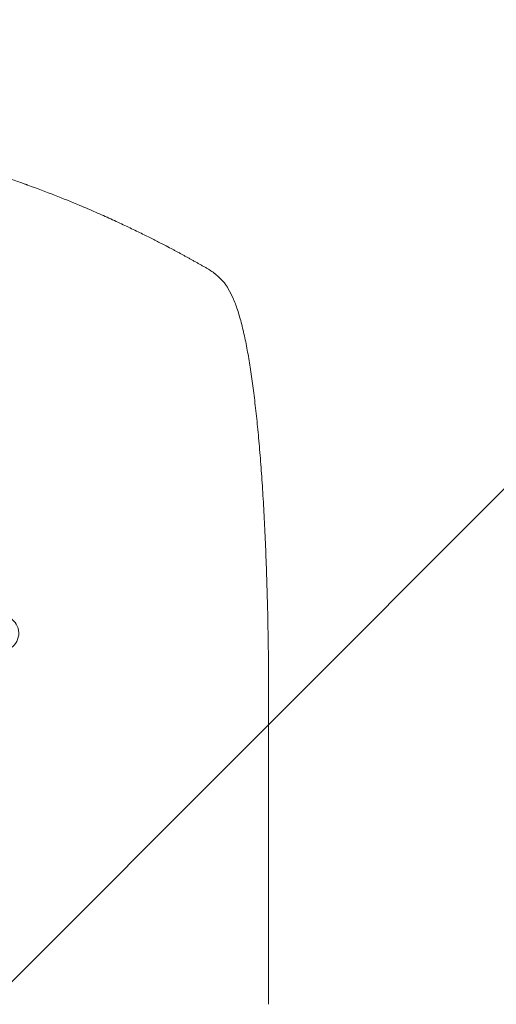
# Model space of a CAD drawing. Units: millimetres. Extents: x -5475 to 3965, y -4841 to 5445.
# Drawn here: x 708 to 917, y 3057 to 3487 of the extents above; entities that cross this region are included whole.
import ezdxf

# ---------------------------------------------------------------- set-up
doc = ezdxf.new("R2010")
doc.units = ezdxf.units.MM
doc.header["$LTSCALE"] = 20
doc.linetypes.add('HIDDEN', pattern=[9.525, 6.35, -3.175])
for name, color, linetype in [('2d', 230, 'Continuous'), ('EN-Free_Space', 10, 'HIDDEN'), ('EN-Free_Space_Hatch', 10, 'HIDDEN')]:
    doc.layers.add(name, color=color, linetype=linetype)

msp = doc.modelspace()

# ---------------------------------------------------------------- hatches: boundary and pattern name
at = {"layer": 'EN-Free_Space_Hatch'}
h = msp.add_hatch(dxfattribs=at)
h.set_pattern_fill('ANSI31', color=256, scale=100)
h.set_pattern_definition([(225, (541, 1107), (224.506, -224.506), [])])
edge = h.paths.add_edge_path()
edge.add_arc((541.01, 1107), 1000, 270, 360)
edge.add_line((1541.01, 1107), (1541.01, 3470))
edge.add_arc((582.42, 3487.15), 958.74, 358.97483, 452.47562)
edge.add_arc((499.59, 3487.15), 958.74, 87.52438, 181.02517)
edge.add_line((-458.99, 3470), (-458.99, 1107))
edge.add_arc((541.01, 1107), 1000, 180, 270)

# ---------------------------------------------------------------- linework, layer by layer
at = {"layer": '2d', "lineweight": 0}
msp.add_line((817.09, 3187.47), (817.09, 3056.78), dxfattribs=at)
msp.add_ellipse((700.24, 3219), major_axis=(-2.7, -7.08), ratio=0.987914, start_param=0, end_param=3.141593, dxfattribs=at)
for points, knots in [([(541.09, 3445), (549.02, 3445), (557.27, 3444.81), (570.11, 3444.18), (574.47, 3443.91), (581.12, 3443.4), (583.35, 3443.22), (586.73, 3442.91), (588.43, 3442.76), (590.42, 3442.56), (591.42, 3442.46), (591.92, 3442.41), (592.17, 3442.38), (592.3, 3442.37), (592.36, 3442.36), (592.39, 3442.36), (592.41, 3442.36), (592.42, 3442.36), (596.32, 3441.96), (600.35, 3441.49), (606.58, 3440.7), (608.68, 3440.42), (611.89, 3439.96), (613.51, 3439.73), (615.41, 3439.45), (616.37, 3439.3), (616.85, 3439.23), (617.09, 3439.19), (617.21, 3439.17), (617.27, 3439.16), (617.3, 3439.16), (617.32, 3439.16), (617.33, 3439.15), (620.92, 3438.6), (624.75, 3437.97), (630.84, 3436.88), (632.92, 3436.5), (636.14, 3435.88), (637.77, 3435.57), (639.71, 3435.18), (640.69, 3434.98), (641.19, 3434.88), (641.43, 3434.83), (641.56, 3434.8), (641.62, 3434.79), (641.65, 3434.78), (641.66, 3434.78), (641.67, 3434.78), (641.67, 3434.78), (641.68, 3434.78), (643.31, 3434.44), (646.12, 3433.86), (652.09, 3432.53), (654.37, 3432.01), (658.22, 3431.09), (659.57, 3430.76), (661.71, 3430.23), (662.81, 3429.96), (664.14, 3429.62), (664.81, 3429.45), (665.15, 3429.36), (665.33, 3429.32), (665.41, 3429.3), (665.45, 3429.29), (665.47, 3429.28), (665.49, 3429.28), (665.49, 3429.28), (670.32, 3428.04), (674.67, 3426.84), (680.49, 3425.18), (682.32, 3424.64), (684.88, 3423.88), (685.7, 3423.63), (686.89, 3423.27), (687.48, 3423.09), (688.14, 3422.89), (688.47, 3422.79), (688.63, 3422.74), (688.71, 3422.71), (688.75, 3422.7), (688.77, 3422.69), (688.78, 3422.69), (688.79, 3422.69), (688.79, 3422.69), (693.05, 3421.37), (697.08, 3420.06), (702.79, 3418.14), (704.64, 3417.5), (707.34, 3416.55), (708.66, 3416.09), (710.18, 3415.54), (710.93, 3415.27), (711.3, 3415.14), (711.48, 3415.07), (711.57, 3415.04), (711.62, 3415.02), (711.64, 3415.01), (711.65, 3415.01), (711.66, 3415.01), (719.74, 3412.07), (727.32, 3409.09), (734.41, 3406.11)], [0.5002861, 0.5002861, 0.5002861, 0.5002861, 0.5627504, 0.5627504, 0.5939825, 0.5939825, 0.6095985, 0.6095985, 0.6174066, 0.6213106, 0.6232626, 0.6242386, 0.6247266, 0.6249706, 0.6250926, 0.6251536, 0.6251536, 0.6252146, 0.6252146, 0.6564467, 0.6564467, 0.6720628, 0.6720628, 0.6798708, 0.6837748, 0.6857268, 0.6867028, 0.6871908, 0.6874348, 0.6875568, 0.6876178, 0.6876178, 0.6876788, 0.6876788, 0.7189109, 0.7189109, 0.734527, 0.734527, 0.742335, 0.746239, 0.7481911, 0.7491671, 0.7496551, 0.7498991, 0.7500211, 0.7500821, 0.7501126, 0.7501278, 0.7501278, 0.7501431, 0.7501431, 0.7813752, 0.7813752, 0.7969912, 0.7969912, 0.8047993, 0.8047993, 0.8087033, 0.8106553, 0.8116313, 0.8121193, 0.8123633, 0.8124853, 0.8125463, 0.8125768, 0.8125768, 0.8126073, 0.8126073, 0.8438394, 0.8438394, 0.8594555, 0.8594555, 0.8672635, 0.8672635, 0.8711675, 0.8731195, 0.8740955, 0.8745835, 0.8748275, 0.8749495, 0.8750105, 0.875041, 0.875041, 0.8750715, 0.8750715, 0.9063036, 0.9063036, 0.9219197, 0.9219197, 0.9297277, 0.9336318, 0.9355838, 0.9365598, 0.9370478, 0.9372918, 0.9374138, 0.9374748, 0.9374748, 0.9375358, 0.9375358, 1, 1, 1, 1]), ([(734.41, 3406.11), (736.78, 3405.13), (739.09, 3404.13), (742.51, 3402.64), (743.63, 3402.14), (745.84, 3401.16), (746.92, 3400.67), (750.13, 3399.21), (752.19, 3398.26), (755.19, 3396.85), (756.17, 3396.38), (758.09, 3395.46), (759.03, 3395.01), (761.75, 3393.68), (763.45, 3392.84), (765.84, 3391.64), (766.6, 3391.26), (768.07, 3390.51), (768.78, 3390.15), (770.78, 3389.12), (771.96, 3388.51), (774, 3387.44), (774.86, 3386.99), (775.54, 3386.63)], [0, 0, 0, 0, 0.00777517, 0.00777517, 0.01166275, 0.01166275, 0.01555033, 0.01555033, 0.0233255, 0.0233255, 0.02721308, 0.02721308, 0.03110066, 0.03110066, 0.03887583, 0.03887583, 0.04276341, 0.04276341, 0.046651, 0.046651, 0.05442616, 0.05442616, 0.06220133, 0.06220133, 0.06220133, 0.06220133]), ([(790.16, 3378.55), (791.59, 3377.73), (792.98, 3376.78), (795.51, 3374.65), (796.66, 3373.49), (798.32, 3371.4), (798.9, 3370.56), (799.43, 3369.68)], [0, 0, 0, 0, 8.694721, 8.694721, 16.659867, 16.659867, 21.476663, 21.476663, 21.476663, 21.476663]), ([(799.43, 3369.68), (800.22, 3368.34), (800.9, 3366.98), (802.22, 3363.96), (802.84, 3362.28), (804.1, 3358.49), (804.71, 3356.36), (805.84, 3351.93), (806.36, 3349.66), (807.33, 3344.98), (807.78, 3342.59), (808.65, 3337.62), (809.06, 3335.04), (809.84, 3329.7), (810.22, 3326.94), (810.94, 3321.21), (811.29, 3318.24), (811.96, 3312.09), (812.28, 3308.91), (812.89, 3302.36), (813.18, 3298.98), (813.73, 3292.03), (813.99, 3288.45), (814.48, 3281.11), (814.71, 3277.34), (815.15, 3269.62), (815.35, 3265.67), (815.72, 3257.58), (815.89, 3253.45), (816.19, 3245.01), (816.33, 3240.71), (816.57, 3231.92), (816.68, 3227.43), (816.85, 3218.32), (816.92, 3213.68), (817.03, 3204.26), (817.06, 3199.48), (817.09, 3192.28), (817.09, 3189.87), (817.09, 3187.47)], [0, 0, 0, 0, 9.999891, 9.999891, 21.603387, 21.603387, 34.835901, 34.835901, 47.28887, 47.28887, 59.140614, 59.140614, 70.83199, 70.83199, 82.481812, 82.481812, 94.235631, 94.235631, 106.157673, 106.157673, 118.251661, 118.251661, 130.56807, 130.56807, 143.11261, 143.11261, 155.923256, 155.923256, 169.025864, 169.025864, 182.413522, 182.413522, 196.170636, 196.170636, 210.237027, 210.237027, 224.670073, 224.670073, 231.894611, 231.894611, 231.894611, 231.894611])]:
    msp.add_open_spline(points, degree=3, knots=knots, dxfattribs=at)
for points, weights, degree in [([(775.54, 3386.63), (780.46, 3384.02), (785.33, 3381.32), (790.16, 3378.55)], [1, 0.999906908219, 0.999906908219, 1], 3), ([(799.43, 3369.68, 2259.09), (799.43, 3369.68, 2259.09), (799.43, 3369.68, 2259.09)], [0.927879253805, 0.927879266417, 0.927879279031], 2)]:
    msp.add_rational_spline(points, weights, degree=degree, dxfattribs=at)
at = {"layer": 'EN-Free_Space', "flags": 128}
msp.add_lwpolyline([(1541.01, 3470), (1541.01, 1107, -1), (-458.99, 1107), (-458.99, 3470, -0.432225), (541.01, 4445, -0.432225)], format="xyb", close=True, dxfattribs=at)

doc.saveas('drawing.dxf')
